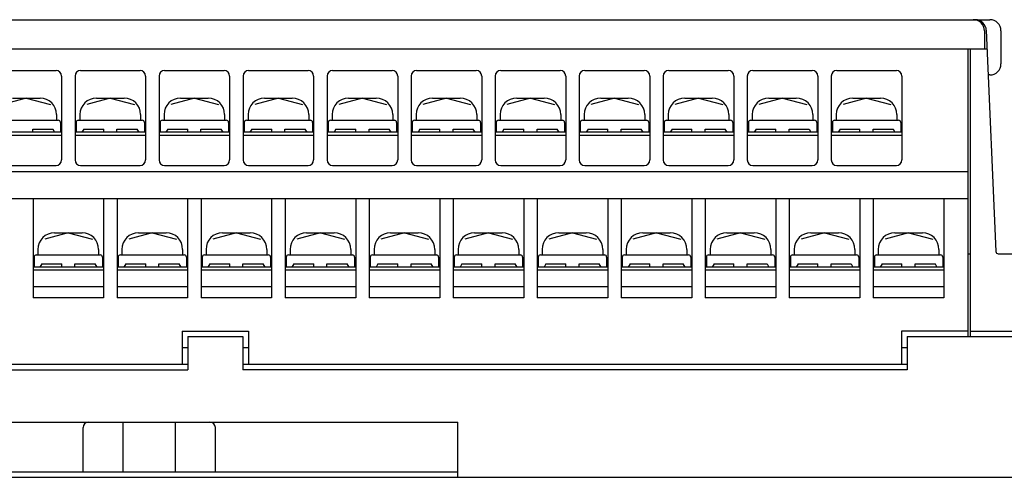
# Model space of a CAD drawing. Extents: x -13 to 223, y 60 to 238.
# Drawn here: x 55 to 144, y 60 to 101 of the extents above; entities that cross this region are included whole.
import ezdxf

# ---------------------------------------------------------------- set-up
doc = ezdxf.new("R2010")
doc.units = 0
doc.header["$MEASUREMENT"] = 0
doc.layers.add('GR1-1-1', color=7, linetype='CONTINUOUS')

msp = doc.modelspace()

# ---------------------------------------------------------------- linework, layer by layer
at = {"layer": 'GR1-1-1', "color": 29}
for points in [[(2.462, 101.417), (142.796, 101.417)], [(142.296, 100.417), (142.296, 98.742)], [(142.475, 100.46), (143.349, 80.403)], [(143.795, 100.417), (143.795, 97.416)], [(142.549, 98.742), (2.962, 98.742)], [(140.798, 98.742), (140.798, 72.71)], [(141.013, 98.742), (141.013, 72.71)], [(52.803, 96.816), (58.198, 96.816)], [(60.416, 96.816), (65.811, 96.816)], [(68.028, 96.816), (73.423, 96.816)], [(75.641, 96.816), (81.036, 96.816)], [(83.254, 96.816), (88.648, 96.816)], [(90.866, 96.816), (96.261, 96.816)], [(98.479, 96.816), (103.874, 96.816)], [(106.092, 96.816), (111.486, 96.816)], [(113.704, 96.816), (119.099, 96.816)], [(121.317, 96.816), (126.712, 96.816)], [(128.929, 96.816), (134.324, 96.816)], [(142.796, 96.416), (142.651, 96.416)], [(58.698, 96.316), (58.698, 88.714)], [(59.916, 96.316), (59.916, 88.714)], [(66.31, 96.316), (66.31, 88.714)], [(67.529, 96.316), (67.529, 88.714)], [(73.923, 96.316), (73.923, 88.714)], [(75.142, 96.316), (75.142, 88.714)], [(81.535, 96.316), (81.535, 88.714)], [(82.754, 96.316), (82.754, 88.714)], [(89.148, 96.316), (89.148, 88.714)], [(90.367, 96.316), (90.367, 88.714)], [(96.761, 96.316), (96.761, 88.714)], [(97.979, 96.316), (97.979, 88.714)], [(104.373, 96.316), (104.373, 88.714)], [(105.592, 96.316), (105.592, 88.714)], [(111.986, 96.316), (111.986, 88.714)], [(113.204, 96.316), (113.204, 88.714)], [(119.598, 96.316), (119.598, 88.714)], [(120.817, 96.316), (120.817, 88.714)], [(127.211, 96.316), (127.211, 88.714)], [(128.43, 96.316), (128.43, 88.714)], [(134.824, 96.316), (134.824, 88.714)], [(55.501, 94.315), (53.367, 93.743)], [(54.252, 94.315), (56.749, 94.315)], [(55.501, 94.315), (57.69, 93.728)], [(63.113, 94.315), (60.979, 93.743)], [(61.864, 94.315), (64.362, 94.315)], [(63.113, 94.315), (65.303, 93.728)], [(70.726, 94.315), (68.592, 93.743)], [(69.477, 94.315), (71.975, 94.315)], [(70.726, 94.315), (72.915, 93.728)], [(78.338, 94.315), (76.204, 93.743)], [(77.09, 94.315), (79.587, 94.315)], [(78.338, 94.315), (80.528, 93.728)], [(85.951, 94.315), (83.817, 93.743)], [(84.702, 94.315), (87.2, 94.315)], [(85.951, 94.315), (88.14, 93.728)], [(93.564, 94.315), (91.43, 93.743)], [(92.315, 94.315), (94.812, 94.315)], [(93.564, 94.315), (95.753, 93.728)], [(101.176, 94.315), (99.042, 93.743)], [(99.927, 94.315), (102.425, 94.315)], [(101.176, 94.315), (103.366, 93.728)], [(108.789, 94.315), (106.655, 93.743)], [(107.54, 94.315), (110.038, 94.315)], [(108.789, 94.315), (110.978, 93.728)], [(116.401, 94.315), (114.268, 93.743)], [(115.153, 94.315), (117.65, 94.315)], [(116.401, 94.315), (118.591, 93.728)], [(124.014, 94.315), (121.88, 93.743)], [(122.765, 94.315), (125.263, 94.315)], [(124.014, 94.315), (126.203, 93.728)], [(131.627, 94.315), (129.493, 93.743)], [(130.378, 94.315), (132.876, 94.315)], [(131.627, 94.315), (133.816, 93.728)], [(58.248, 92.815), (58.248, 92.315)], [(60.366, 92.815), (60.366, 92.315)], [(65.861, 92.815), (65.861, 92.315)], [(67.978, 92.815), (67.978, 92.315)], [(73.473, 92.815), (73.473, 92.315)], [(75.591, 92.815), (75.591, 92.315)], [(81.086, 92.815), (81.086, 92.315)], [(83.204, 92.815), (83.204, 92.315)], [(88.698, 92.815), (88.698, 92.315)], [(90.816, 92.815), (90.816, 92.315)], [(96.311, 92.815), (96.311, 92.315)], [(98.429, 92.815), (98.429, 92.315)], [(103.924, 92.815), (103.924, 92.315)], [(106.041, 92.815), (106.041, 92.315)], [(111.536, 92.815), (111.536, 92.315)], [(113.654, 92.815), (113.654, 92.315)], [(119.149, 92.815), (119.149, 92.315)], [(121.267, 92.815), (121.267, 92.315)], [(126.762, 92.815), (126.762, 92.315)], [(128.88, 92.815), (128.88, 92.315)], [(134.374, 92.815), (134.374, 92.315)], [(52.603, 92.315), (58.398, 92.315)], [(58.598, 92.115), (58.598, 91.214)], [(60.016, 92.115), (60.016, 91.214)], [(60.216, 92.315), (66.01, 92.315)], [(66.21, 92.115), (66.21, 91.214)], [(67.629, 92.115), (67.629, 91.214)], [(67.829, 92.315), (73.623, 92.315)], [(73.823, 92.115), (73.823, 91.214)], [(75.241, 92.115), (75.241, 91.214)], [(75.441, 92.315), (81.236, 92.315)], [(81.435, 92.115), (81.435, 91.214)], [(82.854, 92.115), (82.854, 91.214)], [(83.054, 92.315), (88.848, 92.315)], [(89.048, 92.115), (89.048, 91.214)], [(90.467, 92.115), (90.467, 91.214)], [(90.667, 92.315), (96.461, 92.315)], [(96.661, 92.115), (96.661, 91.214)], [(98.079, 92.115), (98.079, 91.214)], [(98.279, 92.315), (104.073, 92.315)], [(104.273, 92.115), (104.273, 91.214)], [(105.692, 92.115), (105.692, 91.214)], [(105.892, 92.315), (111.686, 92.315)], [(111.886, 92.115), (111.886, 91.214)], [(113.304, 92.115), (113.304, 91.214)], [(113.504, 92.315), (119.299, 92.315)], [(119.499, 92.115), (119.499, 91.214)], [(120.917, 92.115), (120.917, 91.214)], [(121.117, 92.315), (126.911, 92.315)], [(127.111, 92.115), (127.111, 91.214)], [(128.53, 92.115), (128.53, 91.214)], [(128.729, 92.315), (134.524, 92.315)], [(134.724, 92.115), (134.724, 91.214)], [(58.698, 91.214), (52.304, 91.214)], [(56.1, 91.214), (56.1, 91.515)], [(56.1, 91.515), (57.925, 91.515)], [(57.899, 91.515), (58.072, 91.214)], [(66.31, 91.214), (59.916, 91.214)], [(60.715, 91.515), (60.542, 91.214)], [(60.715, 91.515), (62.514, 91.515)], [(62.514, 91.214), (62.514, 91.515)], [(63.713, 91.214), (63.713, 91.515)], [(63.713, 91.515), (65.538, 91.515)], [(65.512, 91.515), (65.685, 91.214)], [(73.923, 91.214), (67.529, 91.214)], [(68.327, 91.515), (68.154, 91.214)], [(68.327, 91.515), (70.126, 91.515)], [(70.126, 91.214), (70.126, 91.515)], [(71.325, 91.214), (71.325, 91.515)], [(71.325, 91.515), (73.15, 91.515)], [(73.124, 91.515), (73.298, 91.214)], [(81.535, 91.214), (75.142, 91.214)], [(75.94, 91.515), (75.767, 91.214)], [(75.94, 91.515), (77.739, 91.515)], [(77.739, 91.214), (77.739, 91.515)], [(78.938, 91.214), (78.938, 91.515)], [(78.938, 91.515), (80.763, 91.515)], [(80.737, 91.515), (80.91, 91.214)], [(89.148, 91.214), (82.754, 91.214)], [(83.552, 91.515), (83.379, 91.214)], [(83.552, 91.515), (85.352, 91.515)], [(85.352, 91.214), (85.352, 91.515)], [(86.551, 91.214), (86.551, 91.515)], [(86.551, 91.515), (88.376, 91.515)], [(88.35, 91.515), (88.523, 91.214)], [(96.761, 91.214), (90.367, 91.214)], [(91.165, 91.515), (90.992, 91.214)], [(91.165, 91.515), (92.964, 91.515)], [(92.964, 91.214), (92.964, 91.515)], [(94.163, 91.214), (94.163, 91.515)], [(94.163, 91.515), (95.988, 91.515)], [(95.962, 91.515), (96.135, 91.214)], [(104.373, 91.214), (97.979, 91.214)], [(98.777, 91.515), (98.605, 91.214)], [(98.777, 91.515), (100.577, 91.515)], [(100.577, 91.214), (100.577, 91.515)], [(101.776, 91.214), (101.776, 91.515)], [(101.776, 91.515), (103.601, 91.515)], [(103.575, 91.515), (103.748, 91.214)], [(111.986, 91.214), (105.592, 91.214)], [(106.39, 91.515), (106.217, 91.214)], [(106.39, 91.515), (108.19, 91.515)], [(108.19, 91.214), (108.19, 91.515)], [(109.388, 91.214), (109.388, 91.515)], [(109.388, 91.515), (111.214, 91.515)], [(111.188, 91.515), (111.361, 91.214)], [(119.598, 91.214), (113.204, 91.214)], [(114.003, 91.515), (113.83, 91.214)], [(114.003, 91.515), (115.802, 91.515)], [(115.802, 91.214), (115.802, 91.515)], [(117.001, 91.214), (117.001, 91.515)], [(117.001, 91.515), (118.826, 91.515)], [(118.8, 91.515), (118.973, 91.214)], [(127.211, 91.214), (120.817, 91.214)], [(121.615, 91.515), (121.442, 91.214)], [(121.615, 91.515), (123.415, 91.515)], [(123.415, 91.214), (123.415, 91.515)], [(124.613, 91.214), (124.613, 91.515)], [(124.613, 91.515), (126.439, 91.515)], [(126.413, 91.515), (126.586, 91.214)], [(134.824, 91.214), (128.43, 91.214)], [(129.228, 91.515), (129.055, 91.214)], [(129.228, 91.515), (131.027, 91.515)], [(131.027, 91.214), (131.027, 91.515)], [(132.226, 91.214), (132.226, 91.515)], [(132.226, 91.515), (134.051, 91.515)], [(134.025, 91.515), (134.198, 91.214)], [(58.698, 90.914), (52.304, 90.914)], [(66.31, 90.914), (59.916, 90.914)], [(73.923, 90.914), (67.529, 90.914)], [(81.535, 90.914), (75.142, 90.914)], [(89.148, 90.914), (82.754, 90.914)], [(96.761, 90.914), (90.367, 90.914)], [(104.373, 90.914), (97.979, 90.914)], [(111.986, 90.914), (105.592, 90.914)], [(119.598, 90.914), (113.204, 90.914)], [(127.211, 90.914), (120.817, 90.914)], [(134.824, 90.914), (128.43, 90.914)], [(4.46, 87.657), (140.798, 87.657)], [(52.803, 88.214), (58.198, 88.214)], [(60.416, 88.214), (65.811, 88.214)], [(68.028, 88.214), (73.423, 88.214)], [(75.641, 88.214), (81.036, 88.214)], [(83.254, 88.214), (88.648, 88.214)], [(90.866, 88.214), (96.261, 88.214)], [(98.479, 88.214), (103.874, 88.214)], [(106.092, 88.214), (111.486, 88.214)], [(113.704, 88.214), (119.099, 88.214)], [(121.317, 88.214), (126.712, 88.214)], [(128.929, 88.214), (134.324, 88.214)], [(4.46, 85.213), (140.798, 85.213)], [(56.11, 85.213), (56.11, 76.211)], [(62.504, 85.213), (62.504, 76.211)], [(63.723, 85.213), (63.723, 76.211)], [(70.116, 85.213), (70.116, 76.211)], [(71.335, 85.213), (71.335, 76.211)], [(77.729, 85.213), (77.729, 76.211)], [(78.948, 85.213), (78.948, 76.211)], [(85.342, 85.213), (85.342, 76.211)], [(86.56, 85.213), (86.56, 76.211)], [(92.954, 85.213), (92.954, 76.211)], [(94.173, 85.213), (94.173, 76.211)], [(100.567, 85.213), (100.567, 76.211)], [(101.786, 85.213), (101.786, 76.211)], [(108.179, 85.213), (108.179, 76.211)], [(109.398, 85.213), (109.398, 76.211)], [(115.792, 85.213), (115.792, 76.211)], [(117.011, 85.213), (117.011, 76.211)], [(123.405, 85.213), (123.405, 76.211)], [(124.623, 85.213), (124.623, 76.211)], [(131.017, 85.213), (131.017, 76.211)], [(132.236, 85.213), (132.236, 76.211)], [(138.63, 85.213), (138.63, 76.211)], [(59.307, 82.112), (57.173, 81.54)], [(58.058, 82.112), (60.556, 82.112)], [(59.307, 82.112), (61.496, 81.525)], [(66.919, 82.112), (64.786, 81.54)], [(65.671, 82.112), (68.168, 82.112)], [(66.919, 82.112), (69.109, 81.525)], [(74.532, 82.112), (72.398, 81.54)], [(73.283, 82.112), (75.781, 82.112)], [(74.532, 82.112), (76.721, 81.525)], [(82.145, 82.112), (80.011, 81.54)], [(80.896, 82.112), (83.394, 82.112)], [(82.145, 82.112), (84.334, 81.525)], [(89.757, 82.112), (87.623, 81.54)], [(88.509, 82.112), (91.006, 82.112)], [(89.757, 82.112), (91.947, 81.525)], [(97.37, 82.112), (95.236, 81.54)], [(96.121, 82.112), (98.619, 82.112)], [(97.37, 82.112), (99.559, 81.525)], [(104.983, 82.112), (102.849, 81.54)], [(103.734, 82.112), (106.231, 82.112)], [(104.983, 82.112), (107.172, 81.525)], [(112.595, 82.112), (110.461, 81.54)], [(111.346, 82.112), (113.844, 82.112)], [(112.595, 82.112), (114.785, 81.525)], [(120.208, 82.112), (118.074, 81.54)], [(118.959, 82.112), (121.457, 82.112)], [(120.208, 82.112), (122.397, 81.525)], [(127.821, 82.112), (125.687, 81.54)], [(126.572, 82.112), (129.069, 82.112)], [(127.821, 82.112), (130.01, 81.525)], [(135.433, 82.112), (133.299, 81.54)], [(134.184, 82.112), (136.682, 82.112)], [(135.433, 82.112), (137.623, 81.525)], [(56.56, 80.612), (56.56, 80.112)], [(62.054, 80.612), (62.054, 80.112)], [(64.172, 80.612), (64.172, 80.112)], [(69.667, 80.612), (69.667, 80.112)], [(71.785, 80.612), (71.785, 80.112)], [(77.279, 80.612), (77.279, 80.112)], [(79.397, 80.612), (79.397, 80.112)], [(84.892, 80.612), (84.892, 80.112)], [(87.01, 80.612), (87.01, 80.112)], [(92.505, 80.612), (92.505, 80.112)], [(94.623, 80.612), (94.623, 80.112)], [(100.117, 80.612), (100.117, 80.112)], [(102.235, 80.612), (102.235, 80.112)], [(107.73, 80.612), (107.73, 80.112)], [(109.848, 80.612), (109.848, 80.112)], [(115.342, 80.612), (115.342, 80.112)], [(117.46, 80.612), (117.46, 80.112)], [(122.955, 80.612), (122.955, 80.112)], [(125.073, 80.612), (125.073, 80.112)], [(130.568, 80.612), (130.568, 80.112)], [(132.686, 80.612), (132.686, 80.112)], [(138.18, 80.612), (138.18, 80.112)], [(56.21, 79.912), (56.21, 79.012)], [(56.41, 80.112), (62.204, 80.112)], [(62.404, 79.912), (62.404, 79.012)], [(63.823, 79.912), (63.823, 79.012)], [(64.022, 80.112), (69.817, 80.112)], [(70.016, 79.912), (70.016, 79.012)], [(71.435, 79.912), (71.435, 79.012)], [(71.635, 80.112), (77.429, 80.112)], [(77.629, 79.912), (77.629, 79.012)], [(79.048, 79.912), (79.048, 79.012)], [(79.248, 80.112), (85.042, 80.112)], [(85.242, 79.912), (85.242, 79.012)], [(86.66, 79.912), (86.66, 79.012)], [(86.86, 80.112), (92.655, 80.112)], [(92.854, 79.912), (92.854, 79.012)], [(94.273, 79.912), (94.273, 79.012)], [(94.473, 80.112), (100.267, 80.112)], [(100.467, 79.912), (100.467, 79.012)], [(101.885, 79.912), (101.885, 79.012)], [(102.085, 80.112), (107.88, 80.112)], [(108.079, 79.912), (108.079, 79.012)], [(109.498, 79.912), (109.498, 79.012)], [(109.698, 80.112), (115.493, 80.112)], [(115.692, 79.912), (115.692, 79.012)], [(117.111, 79.912), (117.111, 79.012)], [(117.311, 80.112), (123.105, 80.112)], [(123.305, 79.912), (123.305, 79.012)], [(124.723, 79.912), (124.723, 79.012)], [(124.923, 80.112), (130.718, 80.112)], [(130.917, 79.912), (130.917, 79.012)], [(132.336, 79.912), (132.336, 79.012)], [(132.536, 80.112), (138.33, 80.112)], [(138.53, 79.912), (138.53, 79.012)], [(140.798, 80.212), (141.013, 80.212)], [(143.549, 80.212), (145.558, 80.212)], [(62.504, 79.012), (56.11, 79.012)], [(62.504, 78.712), (56.11, 78.712)], [(56.908, 79.312), (56.735, 79.012)], [(56.908, 79.312), (58.708, 79.312)], [(58.708, 79.012), (58.708, 79.312)], [(59.906, 79.012), (59.906, 79.312)], [(59.906, 79.312), (61.732, 79.312)], [(61.706, 79.312), (61.879, 79.012)], [(70.116, 79.012), (63.723, 79.012)], [(70.116, 78.712), (63.723, 78.712)], [(64.521, 79.312), (64.348, 79.012)], [(64.521, 79.312), (66.32, 79.312)], [(66.32, 79.012), (66.32, 79.312)], [(67.519, 79.012), (67.519, 79.312)], [(67.519, 79.312), (69.344, 79.312)], [(69.318, 79.312), (69.491, 79.012)], [(77.729, 79.012), (71.335, 79.012)], [(77.729, 78.712), (71.335, 78.712)], [(72.133, 79.312), (71.96, 79.012)], [(72.133, 79.312), (73.933, 79.312)], [(73.933, 79.012), (73.933, 79.312)], [(75.132, 79.012), (75.132, 79.312)], [(75.132, 79.312), (76.957, 79.312)], [(76.931, 79.312), (77.104, 79.012)], [(85.342, 79.012), (78.948, 79.012)], [(85.342, 78.712), (78.948, 78.712)], [(79.746, 79.312), (79.573, 79.012)], [(79.746, 79.312), (81.545, 79.312)], [(81.545, 79.012), (81.545, 79.312)], [(82.744, 79.012), (82.744, 79.312)], [(82.744, 79.312), (84.569, 79.312)], [(84.543, 79.312), (84.717, 79.012)], [(92.954, 79.012), (86.56, 79.012)], [(92.954, 78.712), (86.56, 78.712)], [(87.359, 79.312), (87.186, 79.012)], [(87.359, 79.312), (89.158, 79.312)], [(89.158, 79.012), (89.158, 79.312)], [(90.357, 79.012), (90.357, 79.312)], [(90.357, 79.312), (92.182, 79.312)], [(92.156, 79.312), (92.329, 79.012)], [(100.567, 79.012), (94.173, 79.012)], [(100.567, 78.712), (94.173, 78.712)], [(94.971, 79.312), (94.798, 79.012)], [(94.971, 79.312), (96.771, 79.312)], [(96.771, 79.012), (96.771, 79.312)], [(97.969, 79.012), (97.969, 79.312)], [(97.969, 79.312), (99.795, 79.312)], [(99.769, 79.312), (99.942, 79.012)], [(108.179, 79.012), (101.786, 79.012)], [(108.179, 78.712), (101.786, 78.712)], [(102.584, 79.312), (102.411, 79.012)], [(102.584, 79.312), (104.383, 79.312)], [(104.383, 79.012), (104.383, 79.312)], [(105.582, 79.012), (105.582, 79.312)], [(105.582, 79.312), (107.407, 79.312)], [(107.381, 79.312), (107.554, 79.012)], [(115.792, 79.012), (109.398, 79.012)], [(115.792, 78.712), (109.398, 78.712)], [(110.196, 79.312), (110.024, 79.012)], [(110.196, 79.312), (111.996, 79.312)], [(111.996, 79.012), (111.996, 79.312)], [(113.195, 79.012), (113.195, 79.312)], [(113.195, 79.312), (115.02, 79.312)], [(114.994, 79.312), (115.167, 79.012)], [(123.405, 79.012), (117.011, 79.012)], [(123.405, 78.712), (117.011, 78.712)], [(117.809, 79.312), (117.636, 79.012)], [(117.809, 79.312), (119.608, 79.312)], [(119.608, 79.012), (119.608, 79.312)], [(120.807, 79.012), (120.807, 79.312)], [(120.807, 79.312), (122.632, 79.312)], [(122.607, 79.312), (122.78, 79.012)], [(131.017, 79.012), (124.623, 79.012)], [(131.017, 78.712), (124.623, 78.712)], [(125.422, 79.312), (125.248, 79.012)], [(125.422, 79.312), (127.221, 79.312)], [(127.221, 79.012), (127.221, 79.312)], [(128.42, 79.012), (128.42, 79.312)], [(128.42, 79.312), (130.245, 79.312)], [(130.219, 79.312), (130.392, 79.012)], [(138.63, 79.012), (132.236, 79.012)], [(138.63, 78.712), (132.236, 78.712)], [(133.034, 79.312), (132.861, 79.012)], [(133.034, 79.312), (134.833, 79.312)], [(134.833, 79.012), (134.833, 79.312)], [(136.032, 79.012), (136.032, 79.312)], [(136.032, 79.312), (137.857, 79.312)], [(137.832, 79.312), (138.005, 79.012)], [(62.504, 77.211), (56.11, 77.211)], [(70.116, 77.211), (63.723, 77.211)], [(77.729, 77.211), (71.335, 77.211)], [(85.342, 77.211), (78.948, 77.211)], [(92.954, 77.211), (86.56, 77.211)], [(100.567, 77.211), (94.173, 77.211)], [(108.179, 77.211), (101.786, 77.211)], [(115.792, 77.211), (109.398, 77.211)], [(123.405, 77.211), (117.011, 77.211)], [(131.017, 77.211), (124.623, 77.211)], [(138.63, 77.211), (132.236, 77.211)], [(62.504, 76.211), (56.11, 76.211)], [(70.116, 76.211), (63.723, 76.211)], [(77.729, 76.211), (71.335, 76.211)], [(85.342, 76.211), (78.948, 76.211)], [(92.954, 76.211), (86.56, 76.211)], [(100.567, 76.211), (94.173, 76.211)], [(108.179, 76.211), (101.786, 76.211)], [(115.792, 76.211), (109.398, 76.211)], [(123.405, 76.211), (117.011, 76.211)], [(131.017, 76.211), (124.623, 76.211)], [(138.63, 76.211), (132.236, 76.211)], [(69.632, 73.21), (69.632, 70.209)], [(69.632, 73.21), (75.626, 73.21)], [(75.626, 73.21), (75.626, 70.209)], [(134.804, 73.21), (134.804, 70.209)], [(140.798, 73.21), (134.804, 73.21)], [(141.013, 73.21), (146.557, 73.21)], [(70.131, 72.71), (75.127, 72.71)], [(70.131, 72.71), (70.131, 69.709)], [(75.127, 72.71), (75.127, 69.709)], [(135.318, 72.71), (146.557, 72.71)], [(135.318, 72.71), (135.318, 69.709)], [(69.632, 71.71), (70.131, 71.71)], [(75.127, 71.71), (75.626, 71.71)], [(134.804, 71.71), (135.318, 71.71)], [(37.713, 70.209), (70.131, 70.209)], [(37.713, 69.709), (70.131, 69.709)], [(75.127, 70.209), (135.318, 70.209)], [(135.318, 69.709), (75.127, 69.709)], [(38.662, 64.958), (94.608, 64.958)], [(60.641, 60.457), (60.641, 64.458)], [(64.292, 60.457), (64.292, 64.958)], [(68.978, 64.958), (68.978, 60.457)], [(72.629, 60.457), (72.629, 64.458)], [(94.608, 59.957), (94.608, 64.958)], [(-13.288, 59.957), (146.557, 59.957)], [(38.662, 60.457), (94.608, 60.457)]]:
    msp.add_lwpolyline(points, dxfattribs=at)
for points in [[(142.296, 100.417), (142.296, 100.969), (141.849, 101.417), (141.297, 101.417), (141.297, 101.417), (141.297, 101.417), (141.297, 101.417)], [(143.795, 100.417), (143.795, 100.969), (143.348, 101.417), (142.796, 101.417), (142.796, 101.417), (142.796, 101.417), (142.796, 101.417)], [(142.796, 96.416), (143.348, 96.416), (143.795, 96.864), (143.795, 97.416), (143.795, 97.416), (143.795, 97.416), (143.795, 97.416)], [(58.698, 96.316), (58.698, 96.592), (58.474, 96.816), (58.198, 96.816), (58.198, 96.816), (58.198, 96.816), (58.198, 96.816)], [(60.416, 96.816), (60.14, 96.816), (59.916, 96.592), (59.916, 96.316), (59.916, 96.316), (59.916, 96.316), (59.916, 96.316)], [(66.31, 96.316), (66.31, 96.592), (66.086, 96.816), (65.811, 96.816), (65.811, 96.816), (65.811, 96.816), (65.811, 96.816)], [(68.028, 96.816), (67.752, 96.816), (67.529, 96.592), (67.529, 96.316), (67.529, 96.316), (67.529, 96.316), (67.529, 96.316)], [(73.923, 96.316), (73.923, 96.592), (73.699, 96.816), (73.423, 96.816), (73.423, 96.816), (73.423, 96.816), (73.423, 96.816)], [(75.641, 96.816), (75.365, 96.816), (75.142, 96.592), (75.142, 96.316), (75.142, 96.316), (75.142, 96.316), (75.142, 96.316)], [(81.535, 96.316), (81.535, 96.592), (81.312, 96.816), (81.036, 96.816), (81.036, 96.816), (81.036, 96.816), (81.036, 96.816)], [(83.254, 96.816), (82.978, 96.816), (82.754, 96.592), (82.754, 96.316), (82.754, 96.316), (82.754, 96.316), (82.754, 96.316)], [(89.148, 96.316), (89.148, 96.592), (88.924, 96.816), (88.648, 96.816), (88.648, 96.816), (88.648, 96.816), (88.648, 96.816)], [(90.866, 96.816), (90.59, 96.816), (90.367, 96.592), (90.367, 96.316), (90.367, 96.316), (90.367, 96.316), (90.367, 96.316)], [(96.761, 96.316), (96.761, 96.592), (96.537, 96.816), (96.261, 96.816), (96.261, 96.816), (96.261, 96.816), (96.261, 96.816)], [(98.479, 96.816), (98.203, 96.816), (97.979, 96.592), (97.979, 96.316), (97.979, 96.316), (97.979, 96.316), (97.979, 96.316)], [(104.373, 96.316), (104.373, 96.592), (104.15, 96.816), (103.874, 96.816), (103.874, 96.816), (103.874, 96.816), (103.874, 96.816)], [(106.092, 96.816), (105.816, 96.816), (105.592, 96.592), (105.592, 96.316), (105.592, 96.316), (105.592, 96.316), (105.592, 96.316)], [(111.986, 96.316), (111.986, 96.592), (111.762, 96.816), (111.486, 96.816), (111.486, 96.816), (111.486, 96.816), (111.486, 96.816)], [(113.704, 96.816), (113.428, 96.816), (113.204, 96.592), (113.204, 96.316), (113.204, 96.316), (113.204, 96.316), (113.204, 96.316)], [(119.598, 96.316), (119.598, 96.592), (119.375, 96.816), (119.099, 96.816), (119.099, 96.816), (119.099, 96.816), (119.099, 96.816)], [(121.317, 96.816), (121.041, 96.816), (120.817, 96.592), (120.817, 96.316), (120.817, 96.316), (120.817, 96.316), (120.817, 96.316)], [(127.211, 96.316), (127.211, 96.592), (126.988, 96.816), (126.712, 96.816), (126.712, 96.816), (126.712, 96.816), (126.712, 96.816)], [(128.929, 96.816), (128.654, 96.816), (128.43, 96.592), (128.43, 96.316), (128.43, 96.316), (128.43, 96.316), (128.43, 96.316)], [(134.824, 96.316), (134.824, 96.592), (134.6, 96.816), (134.324, 96.816), (134.324, 96.816), (134.324, 96.816), (134.324, 96.816)], [(58.248, 92.815), (58.248, 93.644), (57.577, 94.315), (56.749, 94.315), (56.749, 94.315), (56.749, 94.315), (56.749, 94.315)], [(61.864, 94.315), (61.037, 94.315), (60.366, 93.644), (60.366, 92.815), (60.366, 92.815), (60.366, 92.815), (60.366, 92.815)], [(65.861, 92.815), (65.861, 93.644), (65.19, 94.315), (64.362, 94.315), (64.362, 94.315), (64.362, 94.315), (64.362, 94.315)], [(69.477, 94.315), (68.649, 94.315), (67.978, 93.644), (67.978, 92.815), (67.978, 92.815), (67.978, 92.815), (67.978, 92.815)], [(73.473, 92.815), (73.473, 93.644), (72.802, 94.315), (71.975, 94.315), (71.975, 94.315), (71.975, 94.315), (71.975, 94.315)], [(77.09, 94.315), (76.262, 94.315), (75.591, 93.644), (75.591, 92.815), (75.591, 92.815), (75.591, 92.815), (75.591, 92.815)], [(81.086, 92.815), (81.086, 93.644), (80.415, 94.315), (79.587, 94.315), (79.587, 94.315), (79.587, 94.315), (79.587, 94.315)], [(84.702, 94.315), (83.875, 94.315), (83.204, 93.644), (83.204, 92.815), (83.204, 92.815), (83.204, 92.815), (83.204, 92.815)], [(88.698, 92.815), (88.698, 93.644), (88.027, 94.315), (87.2, 94.315), (87.2, 94.315), (87.2, 94.315), (87.2, 94.315)], [(92.315, 94.315), (91.487, 94.315), (90.816, 93.644), (90.816, 92.815), (90.816, 92.815), (90.816, 92.815), (90.816, 92.815)], [(96.311, 92.815), (96.311, 93.644), (95.64, 94.315), (94.812, 94.315), (94.812, 94.315), (94.812, 94.315), (94.812, 94.315)], [(99.927, 94.315), (99.1, 94.315), (98.429, 93.644), (98.429, 92.815), (98.429, 92.815), (98.429, 92.815), (98.429, 92.815)], [(103.924, 92.815), (103.924, 93.644), (103.253, 94.315), (102.425, 94.315), (102.425, 94.315), (102.425, 94.315), (102.425, 94.315)], [(107.54, 94.315), (106.712, 94.315), (106.041, 93.644), (106.041, 92.815), (106.041, 92.815), (106.041, 92.815), (106.041, 92.815)], [(111.536, 92.815), (111.536, 93.644), (110.865, 94.315), (110.038, 94.315), (110.038, 94.315), (110.038, 94.315), (110.038, 94.315)], [(115.153, 94.315), (114.325, 94.315), (113.654, 93.644), (113.654, 92.815), (113.654, 92.815), (113.654, 92.815), (113.654, 92.815)], [(119.149, 92.815), (119.149, 93.644), (118.478, 94.315), (117.65, 94.315), (117.65, 94.315), (117.65, 94.315), (117.65, 94.315)], [(122.765, 94.315), (121.938, 94.315), (121.267, 93.644), (121.267, 92.815), (121.267, 92.815), (121.267, 92.815), (121.267, 92.815)], [(126.762, 92.815), (126.762, 93.644), (126.09, 94.315), (125.263, 94.315), (125.263, 94.315), (125.263, 94.315), (125.263, 94.315)], [(130.378, 94.315), (129.55, 94.315), (128.88, 93.644), (128.88, 92.815), (128.88, 92.815), (128.88, 92.815), (128.88, 92.815)], [(134.374, 92.815), (134.374, 93.644), (133.703, 94.315), (132.876, 94.315), (132.876, 94.315), (132.876, 94.315), (132.876, 94.315)], [(58.598, 92.115), (58.598, 92.225), (58.508, 92.315), (58.398, 92.315), (58.398, 92.315), (58.398, 92.315), (58.398, 92.315)], [(60.216, 92.315), (60.106, 92.315), (60.016, 92.225), (60.016, 92.115), (60.016, 92.115), (60.016, 92.115), (60.016, 92.115)], [(66.21, 92.115), (66.21, 92.225), (66.121, 92.315), (66.01, 92.315), (66.01, 92.315), (66.01, 92.315), (66.01, 92.315)], [(67.829, 92.315), (67.718, 92.315), (67.629, 92.225), (67.629, 92.115), (67.629, 92.115), (67.629, 92.115), (67.629, 92.115)], [(73.823, 92.115), (73.823, 92.225), (73.733, 92.315), (73.623, 92.315), (73.623, 92.315), (73.623, 92.315), (73.623, 92.315)], [(75.441, 92.315), (75.331, 92.315), (75.241, 92.225), (75.241, 92.115), (75.241, 92.115), (75.241, 92.115), (75.241, 92.115)], [(81.435, 92.115), (81.435, 92.225), (81.346, 92.315), (81.236, 92.315), (81.236, 92.315), (81.236, 92.315), (81.236, 92.315)], [(83.054, 92.315), (82.943, 92.315), (82.854, 92.225), (82.854, 92.115), (82.854, 92.115), (82.854, 92.115), (82.854, 92.115)], [(89.048, 92.115), (89.048, 92.225), (88.959, 92.315), (88.848, 92.315), (88.848, 92.315), (88.848, 92.315), (88.848, 92.315)], [(90.667, 92.315), (90.556, 92.315), (90.467, 92.225), (90.467, 92.115), (90.467, 92.115), (90.467, 92.115), (90.467, 92.115)], [(96.661, 92.115), (96.661, 92.225), (96.571, 92.315), (96.461, 92.315), (96.461, 92.315), (96.461, 92.315), (96.461, 92.315)], [(98.279, 92.315), (98.169, 92.315), (98.079, 92.225), (98.079, 92.115), (98.079, 92.115), (98.079, 92.115), (98.079, 92.115)], [(104.273, 92.115), (104.273, 92.225), (104.184, 92.315), (104.073, 92.315), (104.073, 92.315), (104.073, 92.315), (104.073, 92.315)], [(105.892, 92.315), (105.782, 92.315), (105.692, 92.225), (105.692, 92.115), (105.692, 92.115), (105.692, 92.115), (105.692, 92.115)], [(111.886, 92.115), (111.886, 92.225), (111.796, 92.315), (111.686, 92.315), (111.686, 92.315), (111.686, 92.315), (111.686, 92.315)], [(113.504, 92.315), (113.394, 92.315), (113.304, 92.225), (113.304, 92.115), (113.304, 92.115), (113.304, 92.115), (113.304, 92.115)], [(119.499, 92.115), (119.499, 92.225), (119.409, 92.315), (119.299, 92.315), (119.299, 92.315), (119.299, 92.315), (119.299, 92.315)], [(121.117, 92.315), (121.007, 92.315), (120.917, 92.225), (120.917, 92.115), (120.917, 92.115), (120.917, 92.115), (120.917, 92.115)], [(127.111, 92.115), (127.111, 92.225), (127.022, 92.315), (126.911, 92.315), (126.911, 92.315), (126.911, 92.315), (126.911, 92.315)], [(128.729, 92.315), (128.619, 92.315), (128.53, 92.225), (128.53, 92.115), (128.53, 92.115), (128.53, 92.115), (128.53, 92.115)], [(134.724, 92.115), (134.724, 92.225), (134.634, 92.315), (134.524, 92.315), (134.524, 92.315), (134.524, 92.315), (134.524, 92.315)], [(58.198, 88.214), (58.474, 88.214), (58.698, 88.438), (58.698, 88.714), (58.698, 88.714), (58.698, 88.714), (58.698, 88.714)], [(59.916, 88.714), (59.916, 88.438), (60.14, 88.214), (60.416, 88.214), (60.416, 88.214), (60.416, 88.214), (60.416, 88.214)], [(65.811, 88.214), (66.086, 88.214), (66.31, 88.438), (66.31, 88.714), (66.31, 88.714), (66.31, 88.714), (66.31, 88.714)], [(67.529, 88.714), (67.529, 88.438), (67.752, 88.214), (68.028, 88.214), (68.028, 88.214), (68.028, 88.214), (68.028, 88.214)], [(73.423, 88.214), (73.699, 88.214), (73.923, 88.438), (73.923, 88.714), (73.923, 88.714), (73.923, 88.714), (73.923, 88.714)], [(75.142, 88.714), (75.142, 88.438), (75.365, 88.214), (75.641, 88.214), (75.641, 88.214), (75.641, 88.214), (75.641, 88.214)], [(81.036, 88.214), (81.312, 88.214), (81.535, 88.438), (81.535, 88.714), (81.535, 88.714), (81.535, 88.714), (81.535, 88.714)], [(82.754, 88.714), (82.754, 88.438), (82.978, 88.214), (83.254, 88.214), (83.254, 88.214), (83.254, 88.214), (83.254, 88.214)], [(88.648, 88.214), (88.924, 88.214), (89.148, 88.438), (89.148, 88.714), (89.148, 88.714), (89.148, 88.714), (89.148, 88.714)], [(90.367, 88.714), (90.367, 88.438), (90.59, 88.214), (90.866, 88.214), (90.866, 88.214), (90.866, 88.214), (90.866, 88.214)], [(96.261, 88.214), (96.537, 88.214), (96.761, 88.438), (96.761, 88.714), (96.761, 88.714), (96.761, 88.714), (96.761, 88.714)], [(97.979, 88.714), (97.979, 88.438), (98.203, 88.214), (98.479, 88.214), (98.479, 88.214), (98.479, 88.214), (98.479, 88.214)], [(103.874, 88.214), (104.15, 88.214), (104.373, 88.438), (104.373, 88.714), (104.373, 88.714), (104.373, 88.714), (104.373, 88.714)], [(105.592, 88.714), (105.592, 88.438), (105.816, 88.214), (106.092, 88.214), (106.092, 88.214), (106.092, 88.214), (106.092, 88.214)], [(111.486, 88.214), (111.762, 88.214), (111.986, 88.438), (111.986, 88.714), (111.986, 88.714), (111.986, 88.714), (111.986, 88.714)], [(113.204, 88.714), (113.204, 88.438), (113.428, 88.214), (113.704, 88.214), (113.704, 88.214), (113.704, 88.214), (113.704, 88.214)], [(119.099, 88.214), (119.375, 88.214), (119.598, 88.438), (119.598, 88.714), (119.598, 88.714), (119.598, 88.714), (119.598, 88.714)], [(120.817, 88.714), (120.817, 88.438), (121.041, 88.214), (121.317, 88.214), (121.317, 88.214), (121.317, 88.214), (121.317, 88.214)], [(126.712, 88.214), (126.988, 88.214), (127.211, 88.438), (127.211, 88.714), (127.211, 88.714), (127.211, 88.714), (127.211, 88.714)], [(128.43, 88.714), (128.43, 88.438), (128.654, 88.214), (128.929, 88.214), (128.929, 88.214), (128.929, 88.214), (128.929, 88.214)], [(134.324, 88.214), (134.6, 88.214), (134.824, 88.438), (134.824, 88.714), (134.824, 88.714), (134.824, 88.714), (134.824, 88.714)], [(58.058, 82.112), (57.23, 82.112), (56.56, 81.441), (56.56, 80.612), (56.56, 80.612), (56.56, 80.612), (56.56, 80.612)], [(62.054, 80.612), (62.054, 81.441), (61.383, 82.112), (60.556, 82.112), (60.556, 82.112), (60.556, 82.112), (60.556, 82.112)], [(65.671, 82.112), (64.843, 82.112), (64.172, 81.441), (64.172, 80.612), (64.172, 80.612), (64.172, 80.612), (64.172, 80.612)], [(69.667, 80.612), (69.667, 81.441), (68.996, 82.112), (68.168, 82.112), (68.168, 82.112), (68.168, 82.112), (68.168, 82.112)], [(73.283, 82.112), (72.456, 82.112), (71.785, 81.441), (71.785, 80.612), (71.785, 80.612), (71.785, 80.612), (71.785, 80.612)], [(77.279, 80.612), (77.279, 81.441), (76.608, 82.112), (75.781, 82.112), (75.781, 82.112), (75.781, 82.112), (75.781, 82.112)], [(80.896, 82.112), (80.068, 82.112), (79.397, 81.441), (79.397, 80.612), (79.397, 80.612), (79.397, 80.612), (79.397, 80.612)], [(84.892, 80.612), (84.892, 81.441), (84.221, 82.112), (83.394, 82.112), (83.394, 82.112), (83.394, 82.112), (83.394, 82.112)], [(88.509, 82.112), (87.681, 82.112), (87.01, 81.441), (87.01, 80.612), (87.01, 80.612), (87.01, 80.612), (87.01, 80.612)], [(92.505, 80.612), (92.505, 81.441), (91.834, 82.112), (91.006, 82.112), (91.006, 82.112), (91.006, 82.112), (91.006, 82.112)], [(96.121, 82.112), (95.293, 82.112), (94.623, 81.441), (94.623, 80.612), (94.623, 80.612), (94.623, 80.612), (94.623, 80.612)], [(100.117, 80.612), (100.117, 81.441), (99.446, 82.112), (98.619, 82.112), (98.619, 82.112), (98.619, 82.112), (98.619, 82.112)], [(103.734, 82.112), (102.906, 82.112), (102.235, 81.441), (102.235, 80.612), (102.235, 80.612), (102.235, 80.612), (102.235, 80.612)], [(107.73, 80.612), (107.73, 81.441), (107.059, 82.112), (106.231, 82.112), (106.231, 82.112), (106.231, 82.112), (106.231, 82.112)], [(111.346, 82.112), (110.519, 82.112), (109.848, 81.441), (109.848, 80.612), (109.848, 80.612), (109.848, 80.612), (109.848, 80.612)], [(115.342, 80.612), (115.342, 81.441), (114.672, 82.112), (113.844, 82.112), (113.844, 82.112), (113.844, 82.112), (113.844, 82.112)], [(118.959, 82.112), (118.132, 82.112), (117.46, 81.441), (117.46, 80.612), (117.46, 80.612), (117.46, 80.612), (117.46, 80.612)], [(122.955, 80.612), (122.955, 81.441), (122.284, 82.112), (121.457, 82.112), (121.457, 82.112), (121.457, 82.112), (121.457, 82.112)], [(126.572, 82.112), (125.744, 82.112), (125.073, 81.441), (125.073, 80.612), (125.073, 80.612), (125.073, 80.612), (125.073, 80.612)], [(130.568, 80.612), (130.568, 81.441), (129.897, 82.112), (129.069, 82.112), (129.069, 82.112), (129.069, 82.112), (129.069, 82.112)], [(134.184, 82.112), (133.357, 82.112), (132.686, 81.441), (132.686, 80.612), (132.686, 80.612), (132.686, 80.612), (132.686, 80.612)], [(138.18, 80.612), (138.18, 81.441), (137.51, 82.112), (136.682, 82.112), (136.682, 82.112), (136.682, 82.112), (136.682, 82.112)], [(56.41, 80.112), (56.299, 80.112), (56.21, 80.022), (56.21, 79.912), (56.21, 79.912), (56.21, 79.912), (56.21, 79.912)], [(62.404, 79.912), (62.404, 80.022), (62.314, 80.112), (62.204, 80.112), (62.204, 80.112), (62.204, 80.112), (62.204, 80.112)], [(64.022, 80.112), (63.912, 80.112), (63.823, 80.022), (63.823, 79.912), (63.823, 79.912), (63.823, 79.912), (63.823, 79.912)], [(70.016, 79.912), (70.016, 80.022), (69.927, 80.112), (69.817, 80.112), (69.817, 80.112), (69.817, 80.112), (69.817, 80.112)], [(71.635, 80.112), (71.525, 80.112), (71.435, 80.022), (71.435, 79.912), (71.435, 79.912), (71.435, 79.912), (71.435, 79.912)], [(77.629, 79.912), (77.629, 80.022), (77.54, 80.112), (77.429, 80.112), (77.429, 80.112), (77.429, 80.112), (77.429, 80.112)], [(79.248, 80.112), (79.137, 80.112), (79.048, 80.022), (79.048, 79.912), (79.048, 79.912), (79.048, 79.912), (79.048, 79.912)], [(85.242, 79.912), (85.242, 80.022), (85.152, 80.112), (85.042, 80.112), (85.042, 80.112), (85.042, 80.112), (85.042, 80.112)], [(86.86, 80.112), (86.75, 80.112), (86.66, 80.022), (86.66, 79.912), (86.66, 79.912), (86.66, 79.912), (86.66, 79.912)], [(92.854, 79.912), (92.854, 80.022), (92.765, 80.112), (92.655, 80.112), (92.655, 80.112), (92.655, 80.112), (92.655, 80.112)], [(94.473, 80.112), (94.362, 80.112), (94.273, 80.022), (94.273, 79.912), (94.273, 79.912), (94.273, 79.912), (94.273, 79.912)], [(100.467, 79.912), (100.467, 80.022), (100.378, 80.112), (100.267, 80.112), (100.267, 80.112), (100.267, 80.112), (100.267, 80.112)], [(102.085, 80.112), (101.975, 80.112), (101.885, 80.022), (101.885, 79.912), (101.885, 79.912), (101.885, 79.912), (101.885, 79.912)], [(108.079, 79.912), (108.079, 80.022), (107.99, 80.112), (107.88, 80.112), (107.88, 80.112), (107.88, 80.112), (107.88, 80.112)], [(109.698, 80.112), (109.588, 80.112), (109.498, 80.022), (109.498, 79.912), (109.498, 79.912), (109.498, 79.912), (109.498, 79.912)], [(115.692, 79.912), (115.692, 80.022), (115.603, 80.112), (115.493, 80.112), (115.493, 80.112), (115.493, 80.112), (115.493, 80.112)], [(117.311, 80.112), (117.2, 80.112), (117.111, 80.022), (117.111, 79.912), (117.111, 79.912), (117.111, 79.912), (117.111, 79.912)], [(123.305, 79.912), (123.305, 80.022), (123.215, 80.112), (123.105, 80.112), (123.105, 80.112), (123.105, 80.112), (123.105, 80.112)], [(124.923, 80.112), (124.813, 80.112), (124.723, 80.022), (124.723, 79.912), (124.723, 79.912), (124.723, 79.912), (124.723, 79.912)], [(130.917, 79.912), (130.917, 80.022), (130.828, 80.112), (130.718, 80.112), (130.718, 80.112), (130.718, 80.112), (130.718, 80.112)], [(132.536, 80.112), (132.425, 80.112), (132.336, 80.022), (132.336, 79.912), (132.336, 79.912), (132.336, 79.912), (132.336, 79.912)], [(138.53, 79.912), (138.53, 80.022), (138.44, 80.112), (138.33, 80.112), (138.33, 80.112), (138.33, 80.112), (138.33, 80.112)], [(61.14, 64.958), (60.864, 64.958), (60.641, 64.734), (60.641, 64.458), (60.641, 64.458), (60.641, 64.458), (60.641, 64.458)], [(72.629, 64.458), (72.629, 64.734), (72.405, 64.958), (72.129, 64.958), (72.129, 64.958), (72.129, 64.958), (72.129, 64.958)]]:
    msp.add_open_spline(points, degree=3, knots=[0, 0, 0, 0, 1, 1, 1, 2, 2, 2, 2], dxfattribs=at)
for points in [[(142.475, 100.46), (142.454, 100.992), (142.008, 101.42), (141.476, 101.417)], [(143.349, 80.403), (143.353, 80.297), (143.442, 80.211), (143.549, 80.212)]]:
    msp.add_open_spline(points, degree=3, dxfattribs=at)

doc.saveas('drawing.dxf')
